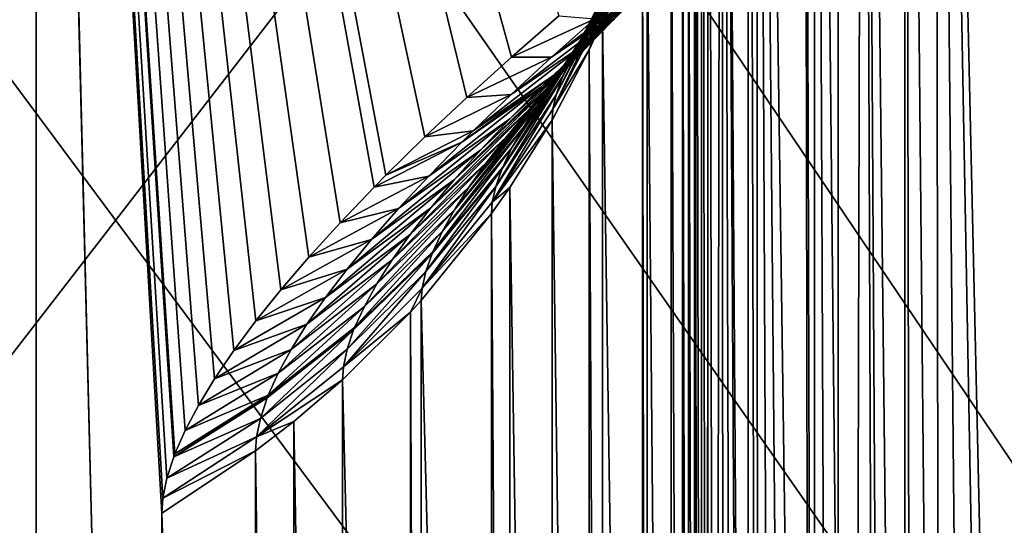
# Model space of a CAD drawing. Extents: x -36 to 236, y -254 to 36.
# Drawn here: x 93 to 94, y -218 to -218 of the extents above; entities that cross this region are included whole.
import ezdxf

# ---------------------------------------------------------------- set-up
doc = ezdxf.new("R2010")
doc.units = 0
doc.layers.add('L12', color=7, linetype='CONTINUOUS')
doc.layers.add('L5', color=7, linetype='CONTINUOUS')

msp = doc.modelspace()

# ---------------------------------------------------------------- linework, layer by layer
at = {"layer": 'L12', "color": 7}
for points in [[(93.25662, -215.8855, 184.889), (94.52307, -215.2889, 184.7622), (100, -227.9978, 187.4635)], [(100, -227.9978, 187.4635), (92.05719, -216.6024, 185.0414), (93.25662, -215.8855, 184.889)], [(100, -227.9978, 187.4635), (90.93669, -217.4326, 185.2178), (92.05719, -216.6024, 185.0414)], [(92.52814, -218.4568, 258.0013), (93.38045, -217.3546, 260.7427), (92.52814, -216.9381, 260.4808)], [(92.52814, -218.4568, 258.0013), (93.38045, -218.8794, 258.2534), (93.38045, -217.3546, 260.7427)], [(93.38045, -218.8794, 258.2534), (94.26501, -217.7199, 260.9723), (93.38045, -217.3546, 260.7427)], [(89.90628, -218.3678, 185.4166), (90.93669, -217.4326, 185.2178), (100, -227.9978, 187.4635)], [(93.38045, -218.8794, 258.2534), (94.26501, -219.2499, 258.4744), (94.26501, -217.7199, 260.9723)], [(100, -227.9978, 187.4635), (88.97618, -219.3987, 185.6357), (89.90628, -218.3678, 185.4166)], [(92.52814, -219.9169, 255.4869), (93.38045, -218.8794, 258.2534), (92.52814, -218.4568, 258.0013)]]:
    msp.add_3dface(points, dxfattribs=at)
at = {"layer": 'L5', "color": 7}
for points in [[(93.25, -217.6312, 174.4641), (93.25, -214.0261, 173.6979), (93.25, -220.1677, 162.5307)], [(93.25, -220.1677, 162.5307), (93.25, -214.0261, 173.6979), (93.25, -216.5627, 161.7645)], [(92.14338, -228.4894, 129.4173), (92.14338, -216.8089, 184.3696), (92.65272, -216.4866, 184.3011)], [(92.14338, -228.4894, 129.4173), (92.65272, -216.4866, 184.3011), (92.65272, -228.1671, 129.3488)], [(92.65272, -216.4866, 184.3011), (92.79987, -218.371, 175.0053), (92.78782, -218.3938, 174.9332)], [(92.78782, -218.3938, 174.9332), (92.77845, -218.4151, 174.8601), (92.65272, -216.4866, 184.3011)], [(92.65272, -216.4866, 184.3011), (92.77845, -218.4151, 174.8601), (92.77747, -218.4176, 174.851)], [(92.65272, -216.4866, 184.3011), (92.77747, -218.4176, 174.851), (92.77115, -218.4372, 174.7771)], [(92.77115, -218.4372, 174.7771), (92.76757, -218.4552, 174.7029), (92.65272, -216.4866, 184.3011)], [(92.65272, -216.4866, 184.3011), (92.76757, -218.4552, 174.7029), (92.76667, -218.4687, 174.6421)], [(92.65272, -216.4866, 184.3011), (92.76667, -218.4687, 174.6421), (92.76667, -221.0052, 162.7087)], [(92.852, -218.2944, 175.2163), (92.83196, -218.3213, 175.1469), (92.65272, -216.4866, 184.3011)], [(92.65272, -216.4866, 184.3011), (92.83196, -218.3213, 175.1469), (92.81458, -218.3469, 175.0765)], [(92.65272, -216.4866, 184.3011), (92.81458, -218.3469, 175.0765), (92.79987, -218.371, 175.0053)], [(92.92842, -218.2053, 175.4187), (92.9002, -218.2364, 175.3522), (92.65272, -216.4866, 184.3011)], [(92.65272, -216.4866, 184.3011), (92.9002, -218.2364, 175.3522), (92.87474, -218.2661, 175.2847)], [(92.65272, -216.4866, 184.3011), (92.87474, -218.2661, 175.2847), (92.852, -218.2944, 175.2163)], [(93.12711, -218.0174, 175.754), (93.08401, -218.0549, 175.6947), (92.65272, -216.4866, 184.3011)], [(92.65272, -216.4866, 184.3011), (93.08401, -218.0549, 175.6947), (93.04345, -218.0916, 175.6334)], [(92.65272, -216.4866, 184.3011), (93.04345, -218.0916, 175.6334), (93.00546, -218.1274, 175.5702)], [(93.00546, -218.1274, 175.5702), (92.97004, -218.1622, 175.5051), (92.65272, -216.4866, 184.3011)], [(92.65272, -216.4866, 184.3011), (92.97004, -218.1622, 175.5051), (92.95941, -218.1729, 175.4841)], [(92.65272, -216.4866, 184.3011), (92.95941, -218.1729, 175.4841), (92.92842, -218.2053, 175.4187)], [(92.65272, -228.1671, 129.3488), (92.65272, -216.4866, 184.3011), (92.76667, -221.0052, 162.7087)], [(93.25075, -220.1749, 162.4927), (93.25, -220.1677, 162.5307), (93.25, -216.5627, 161.7645)], [(93.25629, -216.5859, 161.6549), (93.25669, -220.1838, 162.4161), (93.25, -216.5627, 161.7645)], [(93.25, -216.5627, 161.7645), (93.25669, -220.1838, 162.4161), (93.25298, -220.1802, 162.4545)], [(93.25, -216.5627, 161.7645), (93.25298, -220.1802, 162.4545), (93.25075, -220.1749, 162.4927)], [(93.26231, -216.5952, 161.6114), (93.26184, -220.1857, 162.3777), (93.25629, -216.5859, 161.6549)], [(93.25629, -216.5859, 161.6549), (93.26184, -220.1857, 162.3777), (93.25669, -220.1838, 162.4161)], [(93.26231, -216.5952, 161.6114), (93.26231, -220.1857, 162.3746), (93.26184, -220.1857, 162.3777)], [(93.27507, -216.6089, 161.5468), (93.26846, -220.1858, 162.339), (93.26231, -216.5952, 161.6114)], [(93.26231, -216.5952, 161.6114), (93.26846, -220.1858, 162.339), (93.26231, -220.1857, 162.3746)], [(93.27507, -216.6089, 161.5468), (93.27654, -220.1841, 162.3002), (93.26846, -220.1858, 162.339)], [(93.2956, -220.1764, 162.2274), (93.2861, -220.1807, 162.2613), (93.27507, -216.6089, 161.5468)], [(93.27507, -216.6089, 161.5468), (93.2861, -220.1807, 162.2613), (93.27654, -220.1841, 162.3002)], [(93.2956, -220.1764, 162.2274), (93.27507, -216.6089, 161.5468), (93.29896, -220.1747, 162.2162)], [(93.29896, -220.1747, 162.2162), (93.27507, -216.6089, 161.5468), (93.29894, -216.6269, 161.4622)], [(93.29896, -220.1747, 162.2162), (93.29894, -216.6269, 161.4622), (93.30832, -220.1695, 162.1871)], [(93.30832, -220.1695, 162.1871), (93.29894, -216.6269, 161.4622), (93.30612, -216.6313, 161.4414)], [(93.30832, -220.1695, 162.1871), (93.30612, -216.6313, 161.4414), (93.32253, -220.1609, 162.147)], [(93.34903, -216.6529, 161.34), (93.35541, -220.1385, 162.0676), (93.30612, -216.6313, 161.4414)], [(93.30612, -216.6313, 161.4414), (93.35541, -220.1385, 162.0676), (93.33823, -220.1505, 162.1072)], [(93.30612, -216.6313, 161.4414), (93.33823, -220.1505, 162.1072), (93.32253, -220.1609, 162.147)], [(93.35899, -216.6571, 161.3204), (93.35902, -220.1359, 162.0598), (93.34903, -216.6529, 161.34)], [(93.34903, -216.6529, 161.34), (93.35902, -220.1359, 162.0598), (93.35541, -220.1385, 162.0676)], [(93.40328, -216.6733, 161.244), (93.39429, -220.1092, 161.9893), (93.35899, -216.6571, 161.3204)], [(93.39429, -220.1092, 161.9893), (93.3741, -220.1247, 162.0283), (93.35899, -216.6571, 161.3204)], [(93.35899, -216.6571, 161.3204), (93.3741, -220.1247, 162.0283), (93.35902, -220.1359, 162.0598)], [(93.76863, -216.671, 185.056), (93.25537, -216.9559, 185.1165), (100, -227.9978, 187.4635)], [(93.41602, -220.0921, 161.9505), (93.39429, -220.1092, 161.9893), (93.40328, -216.6733, 161.244)], [(93.44098, -216.6849, 161.1895), (93.44102, -220.0719, 161.9094), (93.40328, -216.6733, 161.244)], [(93.40328, -216.6733, 161.244), (93.44102, -220.0719, 161.9094), (93.4232, -220.0863, 161.9384)], [(93.40328, -216.6733, 161.244), (93.4232, -220.0863, 161.9384), (93.41602, -220.0921, 161.9505)], [(93.46817, -216.6923, 161.1546), (93.47344, -220.0451, 161.8606), (93.44098, -216.6849, 161.1895)], [(93.47344, -220.0451, 161.8606), (93.44763, -220.0665, 161.899), (93.44098, -216.6849, 161.1895)], [(93.44098, -216.6849, 161.1895), (93.44763, -220.0665, 161.899), (93.44102, -220.0719, 161.9094)], [(93.50062, -220.0223, 161.8229), (93.47344, -220.0451, 161.8606), (93.46817, -216.6923, 161.1546)], [(93.54289, -216.7097, 161.0728), (93.54294, -219.9863, 161.7692), (93.46817, -216.6923, 161.1546)], [(93.46817, -216.6923, 161.1546), (93.54294, -219.9863, 161.7692), (93.52918, -219.998, 161.7861)], [(93.46817, -216.6923, 161.1546), (93.52918, -219.998, 161.7861), (93.50062, -220.0223, 161.8229)], [(100, -227.9978, 187.4635), (93.25537, -216.9559, 185.1165), (92.7557, -217.263, 185.1818)], [(100, -227.9978, 187.4635), (92.7557, -217.263, 185.1818), (92.27062, -217.5917, 185.2516)], [(92.27062, -217.5917, 185.2516), (91.80111, -217.9414, 185.326), (100, -227.9978, 187.4635)], [(93.25, -220.1677, 162.5307), (93.24472, -217.7315, 174.4855), (93.25, -217.6312, 174.4641)], [(93.24472, -220.2681, 162.5521), (93.23924, -217.7743, 174.4945), (93.24472, -217.7315, 174.4855)], [(93.24472, -220.2681, 162.5521), (93.24472, -217.7315, 174.4855), (93.25, -220.1677, 162.5307)], [(93.23924, -220.3108, 162.5611), (93.22894, -217.8309, 174.5066), (93.23924, -217.7743, 174.4945)], [(93.23924, -220.3108, 162.5611), (93.23924, -217.7743, 174.4945), (93.24472, -220.2681, 162.5521)], [(93.22894, -220.3674, 162.5732), (93.20719, -217.9143, 174.5243), (93.22894, -217.8309, 174.5066)], [(93.22894, -220.3674, 162.5732), (93.22894, -217.8309, 174.5066), (93.23924, -220.3108, 162.5611)], [(93.20719, -220.4509, 162.5909), (93.20283, -217.928, 174.5272), (93.20719, -217.9143, 174.5243)], [(93.20719, -220.4509, 162.5909), (93.20719, -217.9143, 174.5243), (93.22894, -220.3674, 162.5732)], [(93.20283, -217.928, 174.5272), (93.16667, -218.0221, 174.5472), (93.16737, -218.013, 174.5874)], [(93.20283, -220.4646, 162.5938), (93.16667, -218.0221, 174.5472), (93.20283, -217.928, 174.5272)], [(93.20283, -220.4646, 162.5938), (93.20283, -217.928, 174.5272), (93.20719, -220.4509, 162.5909)], [(93.19232, -217.9519, 174.7861), (93.1481, -218.0382, 174.8239), (93.20366, -217.9334, 174.8325)], [(93.20366, -217.9334, 174.8325), (93.1481, -218.0382, 174.8239), (93.16017, -218.0191, 174.874)], [(93.20935, -217.9541, 175.0191), (93.15915, -218.032, 175.0727), (93.23009, -217.9299, 175.0657)], [(93.23009, -217.9299, 175.0657), (93.15915, -218.032, 175.0727), (93.18103, -218.007, 175.1232)], [(100, -227.9978, 187.4635), (91.80111, -217.9414, 185.326), (91.34811, -218.3113, 185.4046)], [(93.23177, -217.9536, 175.2211), (93.17599, -218.0218, 175.2873), (93.24086, -217.9445, 175.2365)], [(93.24086, -217.9445, 175.2365), (93.17599, -218.0218, 175.2873), (93.18552, -218.0124, 175.3041)], [(93.18302, -217.9689, 174.739), (93.13821, -218.0559, 174.773), (93.19232, -217.9519, 174.7861)], [(93.19232, -217.9519, 174.7861), (93.13821, -218.0559, 174.773), (93.1481, -218.0382, 174.8239)], [(93.19079, -217.9771, 174.9716), (93.13957, -218.0556, 175.0213), (93.20935, -217.9541, 175.0191)], [(93.20935, -217.9541, 175.0191), (93.13957, -218.0556, 175.0213), (93.15915, -218.032, 175.0727)], [(93.20524, -217.9809, 175.1727), (93.14817, -218.05, 175.2348), (93.23177, -217.9536, 175.2211)], [(93.23177, -217.9536, 175.2211), (93.14817, -218.05, 175.2348), (93.17599, -218.0218, 175.2873)], [(93.21723, -217.982, 175.356), (93.15447, -218.0402, 175.4282), (93.25117, -217.9508, 175.4062)], [(93.25117, -217.9508, 175.4062), (93.15447, -218.0402, 175.4282), (93.1899, -218.0078, 175.4826)], [(93.17578, -217.9846, 174.691), (93.13051, -218.0723, 174.7213), (93.18302, -217.9689, 174.739)], [(93.18302, -217.9689, 174.739), (93.13051, -218.0723, 174.7213), (93.13821, -218.0559, 174.773)], [(93.1899, -218.0078, 175.4826), (93.12036, -218.0549, 175.5587), (93.22764, -217.9745, 175.5352)], [(93.22764, -217.9745, 175.5352), (93.12036, -218.0549, 175.5587), (93.15958, -218.0201, 175.6156)], [(93.18552, -218.0124, 175.3041), (93.1214, -218.0718, 175.3719), (93.21723, -217.982, 175.356)], [(93.21723, -217.982, 175.356), (93.1214, -218.0718, 175.3719), (93.15447, -218.0402, 175.4282)], [(93.1744, -217.9987, 174.9232), (93.12227, -218.078, 174.969), (93.19079, -217.9771, 174.9716)], [(93.19079, -217.9771, 174.9716), (93.12227, -218.078, 174.969), (93.13957, -218.0556, 175.0213)], [(93.18103, -218.007, 175.1232), (93.12279, -218.077, 175.1812), (93.20524, -217.9809, 175.1727)], [(93.20524, -217.9809, 175.1727), (93.12279, -218.077, 175.1812), (93.14817, -218.05, 175.2348)], [(93.17013, -218.0005, 174.6364), (93.12451, -218.089, 174.6624), (93.17502, -217.9865, 174.6851)], [(93.17502, -217.9865, 174.6851), (93.12451, -218.089, 174.6624), (93.12971, -218.0742, 174.7148)], [(93.17502, -217.9865, 174.6851), (93.12971, -218.0742, 174.7148), (93.17578, -217.9846, 174.691)], [(93.17578, -217.9846, 174.691), (93.12971, -218.0742, 174.7148), (93.13051, -218.0723, 174.7213)], [(93.16017, -218.0191, 174.874), (93.10727, -218.0992, 174.9158), (93.1744, -217.9987, 174.9232)], [(93.1744, -217.9987, 174.9232), (93.10727, -218.0992, 174.9158), (93.12227, -218.078, 174.969)], [(93.16737, -218.013, 174.5874), (93.12157, -218.1023, 174.6096), (93.17013, -218.0005, 174.6364)], [(93.17013, -218.0005, 174.6364), (93.12157, -218.1023, 174.6096), (93.12451, -218.089, 174.6624)], [(93.15447, -218.0402, 175.4282), (93.08358, -218.0888, 175.4999), (93.1899, -218.0078, 175.4826)], [(93.1899, -218.0078, 175.4826), (93.08358, -218.0888, 175.4999), (93.12036, -218.0549, 175.5587)], [(93.15915, -218.032, 175.0727), (93.09986, -218.1028, 175.1267), (93.18103, -218.007, 175.1232)], [(93.18103, -218.007, 175.1232), (93.09986, -218.1028, 175.1267), (93.12279, -218.077, 175.1812)], [(93.15958, -218.0201, 175.6156), (93.08401, -218.0549, 175.6947), (93.12711, -218.0174, 175.754)], [(93.1481, -218.0382, 174.8239), (93.09455, -218.119, 174.8618), (93.16017, -218.0191, 174.874)], [(93.16017, -218.0191, 174.874), (93.09455, -218.119, 174.8618), (93.10727, -218.0992, 174.9158)], [(93.17599, -218.0218, 175.2873), (93.11146, -218.0815, 175.3538), (93.18552, -218.0124, 175.3041)], [(93.18552, -218.0124, 175.3041), (93.11146, -218.0815, 175.3538), (93.1214, -218.0718, 175.3719)], [(93.16737, -218.013, 174.5874), (93.15454, -218.0483, 174.5528), (93.12157, -218.1023, 174.6096)], [(93.16667, -218.0221, 174.5472), (93.15454, -218.0483, 174.5528), (93.16737, -218.013, 174.5874)], [(93.14817, -218.05, 175.2348), (93.08247, -218.1109, 175.2971), (93.17599, -218.0218, 175.2873)], [(93.17599, -218.0218, 175.2873), (93.08247, -218.1109, 175.2971), (93.11146, -218.0815, 175.3538)], [(93.12036, -218.0549, 175.5587), (93.08401, -218.0549, 175.6947), (93.15958, -218.0201, 175.6156)], [(93.16667, -220.5586, 162.6138), (93.15454, -218.0483, 174.5528), (93.16667, -218.0221, 174.5472)], [(93.16667, -220.5586, 162.6138), (93.16667, -218.0221, 174.5472), (93.20283, -220.4646, 162.5938)], [(93.13957, -218.0556, 175.0213), (93.07935, -218.1274, 175.0712), (93.15915, -218.032, 175.0727)], [(93.15915, -218.032, 175.0727), (93.07935, -218.1274, 175.0712), (93.09986, -218.1028, 175.1267)], [(93.1214, -218.0718, 175.3719), (93.04928, -218.1219, 175.4392), (93.15447, -218.0402, 175.4282)], [(93.15447, -218.0402, 175.4282), (93.04928, -218.1219, 175.4392), (93.08358, -218.0888, 175.4999)], [(93.13821, -218.0559, 174.773), (93.08412, -218.1375, 174.8069), (93.1481, -218.0382, 174.8239)], [(93.1481, -218.0382, 174.8239), (93.08412, -218.1375, 174.8069), (93.09455, -218.119, 174.8618)], [(93.08358, -218.0888, 175.4999), (93.04345, -218.0916, 175.6334), (93.12036, -218.0549, 175.5587)], [(93.12036, -218.0549, 175.5587), (93.04345, -218.0916, 175.6334), (93.08401, -218.0549, 175.6947)], [(93.12279, -218.077, 175.1812), (93.05604, -218.1391, 175.2392), (93.14817, -218.05, 175.2348)], [(93.14817, -218.05, 175.2348), (93.05604, -218.1391, 175.2392), (93.08247, -218.1109, 175.2971)], [(93.15454, -218.0483, 174.5528), (93.12082, -218.112, 174.5663), (93.12157, -218.1023, 174.6096)], [(93.15454, -220.5848, 162.6194), (93.12082, -218.112, 174.5663), (93.15454, -218.0483, 174.5528)], [(93.15454, -220.5848, 162.6194), (93.15454, -218.0483, 174.5528), (93.16667, -220.5586, 162.6138)], [(93.12227, -218.078, 174.969), (93.06125, -218.1507, 175.0147), (93.13957, -218.0556, 175.0213)], [(93.13957, -218.0556, 175.0213), (93.06125, -218.1507, 175.0147), (93.07935, -218.1274, 175.0712)], [(93.13051, -218.0723, 174.7213), (93.076, -218.1547, 174.7511), (93.13821, -218.0559, 174.773)], [(93.13821, -218.0559, 174.773), (93.076, -218.1547, 174.7511), (93.08412, -218.1375, 174.8069)], [(93.11146, -218.0815, 175.3538), (93.03897, -218.1321, 175.4197), (93.1214, -218.0718, 175.3719)], [(93.1214, -218.0718, 175.3719), (93.03897, -218.1321, 175.4197), (93.04928, -218.1219, 175.4392)], [(93.12971, -218.0742, 174.7148), (93.07516, -218.1567, 174.7442), (93.13051, -218.0723, 174.7213)], [(93.13051, -218.0723, 174.7213), (93.07516, -218.1567, 174.7442), (93.076, -218.1547, 174.7511)], [(93.08247, -218.1109, 175.2971), (93.00893, -218.1629, 175.3586), (93.11146, -218.0815, 175.3538)], [(93.11146, -218.0815, 175.3538), (93.00893, -218.1629, 175.3586), (93.03897, -218.1321, 175.4197)], [(93.09986, -218.1028, 175.1267), (93.03217, -218.166, 175.1804), (93.12279, -218.077, 175.1812)], [(93.12279, -218.077, 175.1812), (93.03217, -218.166, 175.1804), (93.05604, -218.1391, 175.2392)], [(93.10727, -218.0992, 174.9158), (93.04554, -218.1727, 174.9574), (93.12227, -218.078, 174.969)], [(93.12227, -218.078, 174.969), (93.04554, -218.1727, 174.9574), (93.06125, -218.1507, 175.0147)], [(93.12451, -218.089, 174.6624), (93.06968, -218.1724, 174.6877), (93.12971, -218.0742, 174.7148)], [(93.12971, -218.0742, 174.7148), (93.06968, -218.1724, 174.6877), (93.07516, -218.1567, 174.7442)], [(93.04928, -218.1219, 175.4392), (93.00546, -218.1274, 175.5702), (93.08358, -218.0888, 175.4999)], [(93.08358, -218.0888, 175.4999), (93.00546, -218.1274, 175.5702), (93.04345, -218.0916, 175.6334)], [(93.12157, -218.1023, 174.6096), (93.06657, -218.1865, 174.6309), (93.12451, -218.089, 174.6624)], [(93.12451, -218.089, 174.6624), (93.06657, -218.1865, 174.6309), (93.06968, -218.1724, 174.6877)], [(93.09455, -218.119, 174.8618), (93.03223, -218.1935, 174.8992), (93.10727, -218.0992, 174.9158)], [(93.10727, -218.0992, 174.9158), (93.03223, -218.1935, 174.8992), (93.04554, -218.1727, 174.9574)], [(93.07935, -218.1274, 175.0712), (93.01082, -218.1916, 175.1206), (93.09986, -218.1028, 175.1267)], [(93.09986, -218.1028, 175.1267), (93.01082, -218.1916, 175.1206), (93.03217, -218.166, 175.1804)], [(93.12157, -218.1023, 174.6096), (93.12082, -218.112, 174.5663), (93.06657, -218.1865, 174.6309)], [(93.05604, -218.1391, 175.2392), (92.98155, -218.1924, 175.2964), (93.08247, -218.1109, 175.2971)], [(93.08247, -218.1109, 175.2971), (92.98155, -218.1924, 175.2964), (93.00893, -218.1629, 175.3586)], [(93.12082, -218.112, 174.5663), (93.08242, -218.1732, 174.5793), (93.06657, -218.1865, 174.6309)], [(93.12082, -220.6486, 162.6329), (93.08242, -218.1732, 174.5793), (93.12082, -218.112, 174.5663)], [(93.12082, -220.6486, 162.6329), (93.12082, -218.112, 174.5663), (93.15454, -220.5848, 162.6194)], [(93.03897, -218.1321, 175.4197), (92.97004, -218.1622, 175.5051), (93.04928, -218.1219, 175.4392)], [(93.04928, -218.1219, 175.4392), (92.97004, -218.1622, 175.5051), (93.00546, -218.1274, 175.5702)], [(93.08412, -218.1375, 174.8069), (93.02132, -218.2129, 174.8402), (93.09455, -218.119, 174.8618)], [(93.09455, -218.119, 174.8618), (93.02132, -218.2129, 174.8402), (93.03223, -218.1935, 174.8992)], [(93.00893, -218.1629, 175.3586), (92.95941, -218.1729, 175.4841), (93.03897, -218.1321, 175.4197)], [(93.03897, -218.1321, 175.4197), (92.95941, -218.1729, 175.4841), (92.97004, -218.1622, 175.5051)], [(93.06125, -218.1507, 175.0147), (92.99199, -218.216, 175.06), (93.07935, -218.1274, 175.0712)], [(93.07935, -218.1274, 175.0712), (92.99199, -218.216, 175.06), (93.01082, -218.1916, 175.1206)], [(93.03217, -218.166, 175.1804), (92.95684, -218.2206, 175.2333), (93.05604, -218.1391, 175.2392)], [(93.05604, -218.1391, 175.2392), (92.95684, -218.2206, 175.2333), (92.98155, -218.1924, 175.2964)], [(93.076, -218.1547, 174.7511), (93.01282, -218.231, 174.7802), (93.08412, -218.1375, 174.8069)], [(93.08412, -218.1375, 174.8069), (93.01282, -218.231, 174.7802), (93.02132, -218.2129, 174.8402)], [(93.04554, -218.1727, 174.9574), (92.97566, -218.239, 174.9984), (93.06125, -218.1507, 175.0147)], [(93.06125, -218.1507, 175.0147), (92.97566, -218.239, 174.9984), (92.99199, -218.216, 175.06)], [(93.06968, -218.1724, 174.6877), (93.00621, -218.2496, 174.7121), (93.07516, -218.1567, 174.7442)], [(93.07516, -218.1567, 174.7442), (93.00621, -218.2496, 174.7121), (93.01194, -218.2331, 174.7728)], [(93.07516, -218.1567, 174.7442), (93.01194, -218.2331, 174.7728), (93.076, -218.1547, 174.7511)], [(93.076, -218.1547, 174.7511), (93.01194, -218.2331, 174.7728), (93.01282, -218.231, 174.7802)], [(92.98155, -218.1924, 175.2964), (92.92842, -218.2053, 175.4187), (93.00893, -218.1629, 175.3586)], [(93.00893, -218.1629, 175.3586), (92.92842, -218.2053, 175.4187), (92.95941, -218.1729, 175.4841)], [(93.01082, -218.1916, 175.1206), (92.93476, -218.2475, 175.1692), (93.03217, -218.166, 175.1804)], [(93.03217, -218.166, 175.1804), (92.93476, -218.2475, 175.1692), (92.95684, -218.2206, 175.2333)], [(93.03223, -218.1935, 174.8992), (92.96182, -218.2608, 174.9359), (93.04554, -218.1727, 174.9574)], [(93.04554, -218.1727, 174.9574), (92.96182, -218.2608, 174.9359), (92.97566, -218.239, 174.9984)], [(93.06657, -218.1865, 174.6309), (93.00296, -218.2646, 174.6511), (93.06968, -218.1724, 174.6877)], [(93.06968, -218.1724, 174.6877), (93.00296, -218.2646, 174.6511), (93.00621, -218.2496, 174.7121)], [(93.08242, -218.1732, 174.5793), (93.06579, -218.1969, 174.5844), (93.06657, -218.1865, 174.6309)], [(93.08242, -220.7097, 162.6459), (93.06579, -218.1969, 174.5844), (93.08242, -218.1732, 174.5793)], [(93.08242, -220.7097, 162.6459), (93.08242, -218.1732, 174.5793), (93.12082, -220.6486, 162.6329)], [(93.06657, -218.1865, 174.6309), (93.06579, -218.1969, 174.5844), (93.00296, -218.2646, 174.6511)], [(92.95684, -218.2206, 175.2333), (92.9002, -218.2364, 175.3522), (92.98155, -218.1924, 175.2964)], [(92.98155, -218.1924, 175.2964), (92.9002, -218.2364, 175.3522), (92.92842, -218.2053, 175.4187)], [(92.99199, -218.216, 175.06), (92.91528, -218.273, 175.1042), (93.01082, -218.1916, 175.1206)], [(93.01082, -218.1916, 175.1206), (92.91528, -218.273, 175.1042), (92.93476, -218.2475, 175.1692)], [(93.02132, -218.2129, 174.8402), (92.95048, -218.2812, 174.8725), (93.03223, -218.1935, 174.8992)], [(93.03223, -218.1935, 174.8992), (92.95048, -218.2812, 174.8725), (92.96182, -218.2608, 174.9359)], [(93.06579, -218.1969, 174.5844), (93.00214, -218.2758, 174.6011), (93.00296, -218.2646, 174.6511)], [(93.06579, -220.7334, 162.651), (93.00214, -218.2758, 174.6011), (93.06579, -218.1969, 174.5844)], [(93.06579, -220.7334, 162.651), (93.06579, -218.1969, 174.5844), (93.08242, -220.7097, 162.6459)], [(93.01282, -218.231, 174.7802), (92.94165, -218.3003, 174.8083), (93.02132, -218.2129, 174.8402)], [(93.02132, -218.2129, 174.8402), (92.94165, -218.3003, 174.8083), (92.95048, -218.2812, 174.8725)], [(92.93476, -218.2475, 175.1692), (92.87474, -218.2661, 175.2847), (92.95684, -218.2206, 175.2333)], [(92.95684, -218.2206, 175.2333), (92.87474, -218.2661, 175.2847), (92.9002, -218.2364, 175.3522)], [(92.97566, -218.239, 174.9984), (92.89839, -218.2973, 175.0382), (92.99199, -218.216, 175.06)], [(92.99199, -218.216, 175.06), (92.89839, -218.2973, 175.0382), (92.91528, -218.273, 175.1042)], [(93.00621, -218.2496, 174.7121), (92.93478, -218.32, 174.7353), (93.01194, -218.2331, 174.7728)], [(93.01194, -218.2331, 174.7728), (92.93478, -218.32, 174.7353), (92.94074, -218.3025, 174.8003)], [(93.01194, -218.2331, 174.7728), (92.94074, -218.3025, 174.8003), (93.01282, -218.231, 174.7802)], [(93.01282, -218.231, 174.7802), (92.94074, -218.3025, 174.8003), (92.94165, -218.3003, 174.8083)], [(92.96182, -218.2608, 174.9359), (92.88409, -218.3202, 174.9714), (92.97566, -218.239, 174.9984)], [(92.97566, -218.239, 174.9984), (92.88409, -218.3202, 174.9714), (92.89839, -218.2973, 175.0382)], [(92.91528, -218.273, 175.1042), (92.852, -218.2944, 175.2163), (92.93476, -218.2475, 175.1692)], [(92.93476, -218.2475, 175.1692), (92.852, -218.2944, 175.2163), (92.87474, -218.2661, 175.2847)], [(93.00296, -218.2646, 174.6511), (92.93141, -218.336, 174.67), (93.00621, -218.2496, 174.7121)], [(93.00621, -218.2496, 174.7121), (92.93141, -218.336, 174.67), (92.93478, -218.32, 174.7353)], [(92.95048, -218.2812, 174.8725), (92.87237, -218.3417, 174.9036), (92.96182, -218.2608, 174.9359)], [(92.96182, -218.2608, 174.9359), (92.87237, -218.3417, 174.9036), (92.88409, -218.3202, 174.9714)], [(93.00296, -218.2646, 174.6511), (92.99238, -218.2865, 174.6034), (92.93141, -218.336, 174.67)], [(93.00214, -218.2758, 174.6011), (92.99238, -218.2865, 174.6034), (93.00296, -218.2646, 174.6511)], [(92.89839, -218.2973, 175.0382), (92.83196, -218.3213, 175.1469), (92.91528, -218.273, 175.1042)], [(92.91528, -218.273, 175.1042), (92.83196, -218.3213, 175.1469), (92.852, -218.2944, 175.2163)], [(93.00214, -220.8123, 162.6677), (92.99238, -218.2865, 174.6034), (93.00214, -218.2758, 174.6011)], [(93.00214, -220.8123, 162.6677), (93.00214, -218.2758, 174.6011), (93.06579, -220.7334, 162.651)], [(92.94165, -218.3003, 174.8083), (92.86325, -218.3618, 174.835), (92.95048, -218.2812, 174.8725)], [(92.95048, -218.2812, 174.8725), (92.86325, -218.3618, 174.835), (92.87237, -218.3417, 174.9036)], [(92.99238, -218.2865, 174.6034), (92.93056, -218.3479, 174.6165), (92.93141, -218.336, 174.67)], [(92.99238, -220.823, 162.67), (92.93056, -218.3479, 174.6165), (92.99238, -218.2865, 174.6034)], [(92.99238, -220.823, 162.67), (92.99238, -218.2865, 174.6034), (93.00214, -220.8123, 162.6677)], [(92.88409, -218.3202, 174.9714), (92.81458, -218.3469, 175.0765), (92.89839, -218.2973, 175.0382)], [(92.89839, -218.2973, 175.0382), (92.81458, -218.3469, 175.0765), (92.83196, -218.3213, 175.1469)], [(92.93478, -218.32, 174.7353), (92.85615, -218.3828, 174.757), (92.94074, -218.3025, 174.8003)], [(92.94074, -218.3025, 174.8003), (92.85615, -218.3828, 174.757), (92.8623, -218.3642, 174.8264)], [(92.94074, -218.3025, 174.8003), (92.8623, -218.3642, 174.8264), (92.94165, -218.3003, 174.8083)], [(92.94165, -218.3003, 174.8083), (92.8623, -218.3642, 174.8264), (92.86325, -218.3618, 174.835)], [(100, -227.9978, 187.4635), (91.34811, -218.3113, 185.4046), (90.91253, -218.7007, 185.4874)], [(92.87237, -218.3417, 174.9036), (92.79987, -218.371, 175.0053), (92.88409, -218.3202, 174.9714)], [(92.88409, -218.3202, 174.9714), (92.79987, -218.371, 175.0053), (92.81458, -218.3469, 175.0765)], [(92.93141, -218.336, 174.67), (92.85267, -218.3997, 174.6873), (92.93478, -218.32, 174.7353)], [(92.93478, -218.32, 174.7353), (92.85267, -218.3997, 174.6873), (92.85615, -218.3828, 174.757)], [(92.93141, -218.336, 174.67), (92.93056, -218.3479, 174.6165), (92.85267, -218.3997, 174.6873)], [(92.86325, -218.3618, 174.835), (92.78782, -218.3938, 174.9332), (92.87237, -218.3417, 174.9036)], [(92.87237, -218.3417, 174.9036), (92.78782, -218.3938, 174.9332), (92.79987, -218.371, 175.0053)], [(92.88637, -218.3857, 174.6245), (92.85267, -218.3997, 174.6873), (92.93056, -218.3479, 174.6165)], [(92.93056, -220.8844, 162.6831), (92.88637, -218.3857, 174.6245), (92.93056, -218.3479, 174.6165)], [(92.93056, -220.8844, 162.6831), (92.93056, -218.3479, 174.6165), (92.99238, -220.823, 162.67)], [(92.85615, -218.3828, 174.757), (92.77747, -218.4176, 174.851), (92.8623, -218.3642, 174.8264)], [(92.8623, -218.3642, 174.8264), (92.77747, -218.4176, 174.851), (92.77845, -218.4151, 174.8601)], [(92.8623, -218.3642, 174.8264), (92.77845, -218.4151, 174.8601), (92.86325, -218.3618, 174.835)], [(92.86325, -218.3618, 174.835), (92.77845, -218.4151, 174.8601), (92.78782, -218.3938, 174.9332)], [(92.85267, -218.3997, 174.6873), (92.77115, -218.4372, 174.7771), (92.85615, -218.3828, 174.757)], [(92.85615, -218.3828, 174.757), (92.77115, -218.4372, 174.7771), (92.77747, -218.4176, 174.851)], [(92.88637, -218.3857, 174.6245), (92.85179, -218.4124, 174.6302), (92.85267, -218.3997, 174.6873)], [(92.88637, -220.9222, 162.6911), (92.85179, -218.4124, 174.6302), (92.88637, -218.3857, 174.6245)], [(92.88637, -220.9222, 162.6911), (92.88637, -218.3857, 174.6245), (92.93056, -220.8844, 162.6831)], [(92.85179, -218.4124, 174.6302), (92.76757, -218.4552, 174.7029), (92.85267, -218.3997, 174.6873)], [(92.85267, -218.3997, 174.6873), (92.76757, -218.4552, 174.7029), (92.77115, -218.4372, 174.7771)], [(92.85179, -218.4124, 174.6302), (92.76667, -218.4687, 174.6421), (92.76757, -218.4552, 174.7029)], [(92.85179, -220.9489, 162.6968), (92.76667, -218.4687, 174.6421), (92.85179, -218.4124, 174.6302)], [(92.85179, -220.9489, 162.6968), (92.85179, -218.4124, 174.6302), (92.88637, -220.9222, 162.6911)], [(92.76667, -221.0052, 162.7087), (92.76667, -218.4687, 174.6421), (92.85179, -220.9489, 162.6968)]]:
    msp.add_3dface(points, dxfattribs=at)

doc.saveas('drawing.dxf')
